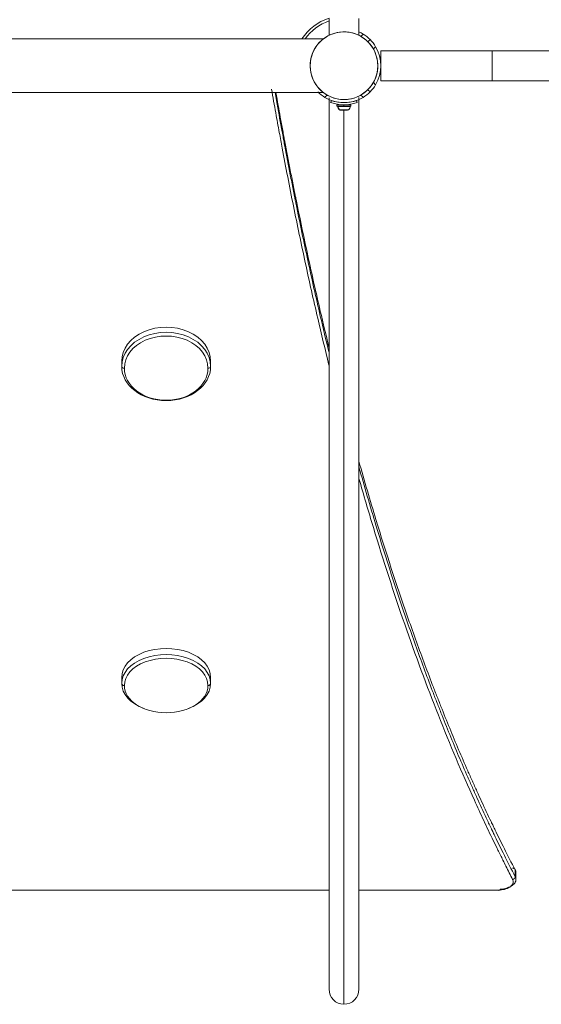
# Model space of a CAD drawing. Units: millimetres. Extents: x -14215 to 3704, y -4957 to 17314.
# Drawn here: x -10850 to -10264, y 5375 to 6481 of the extents above; entities that cross this region are included whole.
import ezdxf

# ---------------------------------------------------------------- set-up
doc = ezdxf.new("R2010")
doc.units = ezdxf.units.MM
doc.header["$MEASUREMENT"] = 0
doc.layers.add('InterSystem-drawing', color=7, linetype='Continuous')

msp = doc.modelspace()

# ---------------------------------------------------------------- linework, layer by layer
at = {"layer": 'InterSystem-drawing', "color": 7, "linetype": 'Continuous', "lineweight": 13}
for p, q in [((-10502.2, 6482.5), (-10502.2, 6463.5)), ((-10468.6, 6482.5), (-10468.6, 6463.5)), ((-10466.5, 6462.4), (-10464, 6465)), ((-10508.6, 6459.6), (-11262, 6459.6)), ((-10458.5, 6456.3), (-10456.1, 6458.7)), ((-10452.4, 6448.3), (-10449.9, 6450.8)), ((-10443.9, 6439.4), (-10445.1, 6439.4)), ((-10443.9, 6446.3), (-10443.9, 6429.9)), ((-10319, 6446.3), (-10443.9, 6446.3)), ((-10319, 6446.3), (-10319, 6412.6)), ((-10122.1, 6446.3), (-10319, 6446.3)), ((-10443.9, 6429), (-10443.9, 6412.6)), ((-10445.1, 6419.4), (-10443.9, 6419.4)), ((-10452.4, 6410.5), (-10449.9, 6408)), ((-10443.9, 6412.6), (-10319, 6412.6)), ((-10319, 6412.6), (-10122.1, 6412.6)), ((-10508.6, 6399.3), (-11262, 6399.3)), ((-10504.3, 6396.4), (-10506.8, 6393.9)), ((-10464, 6393.9), (-10466.5, 6396.4)), ((-10458.5, 6402.5), (-10456.1, 6400.1)), ((-10502.2, 6393.3), (-10502.2, 5391.7)), ((-10500.4, 6388), (-10499.5, 6390.4)), ((-10500.4, 6388), (-10500.1, 6387.9)), ((-10499.3, 6390.3), (-10500.1, 6387.9)), ((-10499.5, 6390.4), (-10499.3, 6390.3)), ((-10485.4, 6385.4), (-10493.3, 6385.4)), ((-10493.3, 6385.4), (-10493.3, 6383.9)), ((-10485.4, 6383.9), (-10493.3, 6383.9)), ((-10492, 6383.5), (-10492.4, 6383.5)), ((-10492, 6383.5), (-10478.4, 6383.5)), ((-10490.8, 6385.8), (-10490.8, 6385.8)), ((-10485.4, 6385.4), (-10477.6, 6385.4)), ((-10485.4, 6385.4), (-10485.4, 6383.9)), ((-10485.4, 6383.9), (-10477.6, 6383.9)), ((-10480, 6385.8), (-10480, 6385.8)), ((-10477.6, 6383.9), (-10477.6, 6385.4)), ((-10471.6, 6390.3), (-10471.3, 6390.4)), ((-10471.6, 6390.3), (-10470.7, 6387.9)), ((-10470.4, 6388), (-10471.3, 6390.4)), ((-10470.7, 6387.9), (-10470.4, 6388)), ((-10468.6, 5391.7), (-10468.6, 6393.6)), ((-10490.4, 6380), (-10490.7, 6380)), ((-10490.4, 6380), (-10480.1, 6380)), ((-10489.3, 6379.5), (-10489.6, 6379.5)), ((-10489.3, 6379.5), (-10481.3, 6379.5)), ((-10485.4, 5374.8), (-10485.4, 6379.5)), ((-10735.3, 6097.3), (-10735.3, 6091.5)), ((-10635.4, 6097.3), (-10635.4, 6091.5)), ((-10735.3, 5742.1), (-10735.3, 5735.3)), ((-10635.4, 5742.1), (-10635.4, 5735.3)), ((-10292.9, 5518.1), (-10292.9, 5525.6)), ((-10292.1, 5514.4), (-10292.1, 5522)), ((-10877.3, 5503.2), (-10502.2, 5503.2)), ((-10468.6, 5503.2), (-10312.1, 5503.2)), ((-10312.1, 5502.7), (-10309.9, 5502.9))]:
    msp.add_line(p, q, dxfattribs=at)
for centre, radius, start, end in [((-10485.4, 6429.4), 56, 107.4951, 147.4583), ((-10485.4, 6429.4), 53, 108.5193, 145.366), ((-10485.4, 6429.4), 38, 90, 270), ((-10485.4, 6429.4), 38, 30.4039, 210.4039), ((-10485.4, 6429.4), 38, 270, 90), ((-10485.4, 6429.4), 41.5, 58.9434, 66.0424), ((-10485.4, 6429.4), 41.5, 45, 58.9434), ((-10485.4, 6429.4), 41.5, 31.0566, 45), ((-10485.4, 6429.4), 41.5, 328.9434, 31.0566), ((-10485.4, 6429.4), 38, 210.4039, 30.4039), ((-10485.4, 6429.4), 41.5, 315, 328.9434), ((-10485.4, 6429.4), 41.5, 225, 238.9434), ((-10485.4, 6429.4), 41.5, 301.0566, 315), ((-10485.4, 6429.4), 41.5, 238.9434, 301.0566), ((-10485.4, 6429.4), 44, 250.4974, 289.4974), ((-10485.4, 6429.4), 41.5, 250.4974, 289.4974), ((-10492, 6383.5), 0.4, 90, 184.6096), ((-10487, 6383.9), 5.38, 184.6096, 227.529), ((-10483.8, 6383.9), 5.38, 312.471, 355.3904), ((-10478.8, 6383.5), 0.4, 355.3904, 90), ((-10489.6, 6381.2), 1.65, 227.529, 270), ((-10481.3, 6381.2), 1.65, 270, 312.471), ((-10312.1, 5534.1), 30.9, 269.9976, 273.2519), ((-10485.4, 5391.7), 16.8, 180, 270), ((-10485.4, 5391.7), 16.8, 270, 0)]:
    msp.add_arc(centre, radius, start, end, dxfattribs=at)
for centre, major_axis, ratio, start_param, end_param in [((-10491.6, 6383.5), (0, 0.4), 0.941591, 0, 1.651249), ((-10486.9, 6383.9), (0, 5.38), 0.941591, 1.651249, 2.400333), ((-10489.3, 6381.2), (0, 1.65), 0.941591, 2.400333, 3.141593), ((-10685.3, 6097.3), (50, 0), 0.768478, 0, 3.141593), ((-10685.3, 6091.5), (50, 0), 0.768478, 0, 3.141593), ((-10685.3, 6089.6), (47, 0), 0.768478, 0, 3.141593), ((-10732.3, 6091.5), (3, 0), 0.639876, 3.141593, 4.712389), ((-10685.3, 6091.5), (50, 0), 0.768478, 3.141593, 6.283185), ((-10685.3, 6089.6), (47, 0), 0.768478, 3.141593, 6.283185), ((-10638.4, 6091.5), (3, 0), 0.639876, 4.712389, 6.283185), ((-10685.3, 5742.1), (50, 0), 0.651316, 0, 3.141593), ((-10685.3, 5735.3), (50, 0), 0.651316, 0, 3.141593), ((-10685.3, 5733), (47, 0), 0.651316, 0, 3.141593), ((-10732.3, 5735.3), (3, 0), 0.758806, 3.141593, 4.712389), ((-10685.3, 5735.3), (50, 0), 0.651316, 3.141593, 4.191845), ((-10685.3, 5733), (47, 0), 0.651316, 3.141593, 6.283185), ((-10685.3, 5735.3), (50, 0), 0.651316, 5.232933, 6.283185), ((-10638.4, 5735.3), (3, 0), 0.758806, 4.712389, 6.283185)]:
    msp.add_ellipse(centre, major_axis=major_axis, ratio=ratio, start_param=start_param, end_param=end_param, dxfattribs=at)
for points, knots in [([(-10502.3, 6093.1), (-10506.6, 6110.5), (-10510.8, 6128), (-10514.9, 6145.8), (-10519.7, 6166.3), (-10524.4, 6187.1), (-10528.9, 6208.2), (-10533.4, 6229.2), (-10537.9, 6250.4), (-10542.2, 6271.8), (-10544.4, 6282.7), (-10546.6, 6293.6), (-10548.7, 6304.6), (-10550.8, 6315.3), (-10552.8, 6326), (-10554.9, 6336.8), (-10556, 6342.6), (-10557, 6348.5), (-10558.1, 6354.4), (-10559.5, 6361.7), (-10560.8, 6369), (-10562.1, 6376.4), (-10563.7, 6385.2), (-10565.3, 6394.1), (-10566.8, 6403)], [0, 0, 0, 0, 1, 1, 1, 2, 2, 2, 3, 3, 3, 4, 4, 4, 5, 5, 5, 6, 6, 6, 7, 7, 7, 8, 8, 8, 8]), ([(-10562.8, 6399.2), (-10560.7, 6387.2), (-10558.8, 6376.4), (-10557.1, 6366.9), (-10556.1, 6361.4), (-10555.1, 6356.4), (-10554.3, 6351.7), (-10553.8, 6349.3), (-10553.4, 6347.1), (-10553, 6345), (-10552.8, 6343.9), (-10552.7, 6342.9), (-10552.5, 6341.9), (-10552.4, 6341.4), (-10552.3, 6340.9), (-10552.2, 6340.4), (-10552.1, 6340.1), (-10552.1, 6339.9), (-10552, 6339.6), (-10552, 6339.5), (-10552, 6339.4), (-10552, 6339.3), (-10552, 6339.2), (-10552, 6339.2), (-10551.9, 6339.1), (-10551.9, 6339.1), (-10552, 6339), (-10551.9, 6339), (-10551.9, 6339), (-10551.9, 6339), (-10551.9, 6338.9), (-10549.9, 6328.3), (-10547.9, 6317.6), (-10545.8, 6306.8), (-10544.7, 6301.4), (-10543.6, 6296), (-10542.6, 6290.5), (-10542, 6287.8), (-10541.5, 6285), (-10540.9, 6282.3), (-10540.6, 6280.9), (-10540.4, 6279.5), (-10540.1, 6278.1), (-10540, 6277.5), (-10539.8, 6276.8), (-10539.7, 6276.1), (-10539.6, 6275.7), (-10539.5, 6275.4), (-10539.5, 6275), (-10539.4, 6274.7), (-10539.3, 6274.3), (-10539.3, 6274), (-10534.9, 6252.6), (-10530.5, 6231.4), (-10526, 6210.4), (-10523.7, 6199.9), (-10521.4, 6189.5), (-10519.1, 6179.1), (-10516.7, 6168.7), (-10514.4, 6158.4), (-10512, 6148.1), (-10508.8, 6134.6), (-10505.6, 6121.1), (-10502.4, 6107.8)], [0, 0, 0, 0, 1, 1, 1, 2, 2, 2, 3, 3, 3, 4, 4, 4, 5, 5, 5, 6, 6, 6, 7, 7, 7, 8, 8, 8, 9, 9, 9, 10, 10, 10, 11, 11, 11, 12, 12, 12, 13, 13, 13, 14, 14, 14, 15, 15, 15, 16, 16, 16, 17, 17, 17, 18, 18, 18, 19, 19, 19, 20, 20, 20, 21, 21, 21, 21]), ([(-10502.3, 6113), (-10505.6, 6126.5), (-10508.8, 6140.1), (-10512, 6153.7), (-10514.4, 6164), (-10516.7, 6174.3), (-10519.1, 6184.6), (-10521.4, 6195), (-10523.7, 6205.4), (-10526, 6215.9), (-10530.5, 6236.8), (-10534.9, 6257.9), (-10539.3, 6279.2), (-10539.3, 6279.6), (-10539.4, 6279.9), (-10539.5, 6280.3), (-10539.5, 6280.6), (-10539.6, 6281), (-10539.7, 6281.3), (-10539.8, 6282), (-10540, 6282.7), (-10540.1, 6283.4), (-10540.4, 6284.8), (-10540.6, 6286.1), (-10540.9, 6287.5), (-10541.5, 6290.2), (-10542, 6293), (-10542.6, 6295.7), (-10543.6, 6301.1), (-10544.7, 6306.6), (-10545.8, 6312), (-10547.9, 6322.8), (-10549.9, 6333.4), (-10551.9, 6344), (-10551.9, 6344), (-10552.6, 6341), (-10552.6, 6341.1), (-10552.6, 6341.1), (-10552, 6344), (-10552, 6344), (-10552, 6344.1), (-10552, 6344.6), (-10552, 6344.7), (-10552.1, 6345), (-10552.1, 6345.2), (-10552.2, 6345.4), (-10552.3, 6345.9), (-10552.4, 6346.4), (-10552.5, 6346.9), (-10552.7, 6347.9), (-10552.8, 6349), (-10553, 6350), (-10553.4, 6352.1), (-10553.8, 6354.4), (-10554.3, 6356.7), (-10555.1, 6361.4), (-10556.1, 6366.4), (-10557.1, 6371.9), (-10558.5, 6380.1), (-10560.2, 6389.2), (-10562, 6399.2)], [0, 0, 0, 0, 1, 1, 1, 2, 2, 2, 3, 3, 3, 4, 4, 4, 5, 5, 5, 6, 6, 6, 7, 7, 7, 8, 8, 8, 9, 9, 9, 10, 10, 10, 11, 11, 11, 12, 12, 12, 13, 13, 13, 14, 14, 14, 15, 15, 15, 16, 16, 16, 17, 17, 17, 18, 18, 18, 19, 19, 19, 20, 20, 20, 20]), ([(-10292.9, 5525.6), (-10301.6, 5542.6), (-10309.2, 5557.6), (-10315.4, 5570.5), (-10316.2, 5572.1), (-10317, 5573.7), (-10317.7, 5575.2), (-10318.1, 5576), (-10318.4, 5576.7), (-10318.8, 5577.5), (-10318.9, 5577.7), (-10319, 5577.8), (-10319.1, 5578.1), (-10319.2, 5578.3), (-10319.3, 5578.5), (-10319.4, 5578.8), (-10319.6, 5579.2), (-10319.9, 5579.7), (-10320.1, 5580.2), (-10321.9, 5583.9), (-10323.7, 5587.7), (-10325.4, 5591.4), (-10329, 5599), (-10332.5, 5606.6), (-10335.9, 5614.2), (-10336.8, 5616.1), (-10337.7, 5618), (-10338.5, 5619.9), (-10339.4, 5621.8), (-10340.3, 5623.8), (-10341.1, 5625.7), (-10342.8, 5629.5), (-10344.6, 5633.4), (-10346.3, 5637.3), (-10349.7, 5645.1), (-10353.1, 5653), (-10356.5, 5660.9), (-10363.2, 5676.8), (-10369.9, 5693), (-10376.4, 5709.5), (-10378, 5713.6), (-10379.6, 5717.7), (-10381.3, 5721.8), (-10382.9, 5726), (-10384.5, 5730.1), (-10386.1, 5734.3), (-10389.3, 5742.7), (-10392.5, 5751.1), (-10395.6, 5759.6), (-10402, 5776.5), (-10408.2, 5793.8), (-10414.2, 5811.3), (-10426.4, 5846.3), (-10438.2, 5882.4), (-10449.5, 5919.5), (-10456, 5940.8), (-10462.3, 5962.5), (-10468.6, 5984.6)], [0, 0, 0, 0, 1, 1, 1, 2, 2, 2, 3, 3, 3, 4, 4, 4, 5, 5, 5, 6, 6, 6, 7, 7, 7, 8, 8, 8, 9, 9, 9, 10, 10, 10, 11, 11, 11, 12, 12, 12, 13, 13, 13, 14, 14, 14, 15, 15, 15, 16, 16, 16, 17, 17, 17, 18, 18, 18, 19, 19, 19, 19]), ([(-10468.6, 5978.7), (-10462.4, 5956.5), (-10456, 5934.6), (-10449.5, 5913.1), (-10438.2, 5875.9), (-10426.4, 5839.8), (-10414.2, 5804.6), (-10408.2, 5787.1), (-10402, 5769.8), (-10395.6, 5752.8), (-10392.5, 5744.3), (-10389.3, 5735.8), (-10386.1, 5727.4), (-10384.5, 5723.2), (-10382.9, 5719.1), (-10381.3, 5714.9), (-10379.6, 5710.8), (-10378, 5706.6), (-10376.4, 5702.5), (-10369.9, 5686), (-10363.2, 5669.8), (-10356.5, 5653.8), (-10353.1, 5645.9), (-10349.7, 5638), (-10346.3, 5630.2), (-10344.6, 5626.3), (-10342.8, 5622.4), (-10341.1, 5618.5), (-10340.3, 5616.6), (-10339.4, 5614.6), (-10338.5, 5612.7), (-10337.7, 5610.8), (-10336.8, 5608.8), (-10335.9, 5606.9), (-10332.5, 5599.3), (-10329, 5591.7), (-10325.4, 5584.2), (-10323.7, 5580.4), (-10321.9, 5576.6), (-10320.1, 5572.8), (-10319.9, 5572.4), (-10319.6, 5571.9), (-10319.4, 5571.4), (-10319.3, 5571.2), (-10319.2, 5571), (-10319.1, 5570.7), (-10319, 5570.5), (-10318.9, 5570.3), (-10318.8, 5570.2), (-10318.4, 5569.4), (-10318.1, 5568.6), (-10317.7, 5567.9), (-10317, 5566.3), (-10316.2, 5564.7), (-10315.4, 5563.1), (-10309.2, 5550.2), (-10301.6, 5535.1), (-10292.9, 5518.1)], [0, 0, 0, 0, 1, 1, 1, 2, 2, 2, 3, 3, 3, 4, 4, 4, 5, 5, 5, 6, 6, 6, 7, 7, 7, 8, 8, 8, 9, 9, 9, 10, 10, 10, 11, 11, 11, 12, 12, 12, 13, 13, 13, 14, 14, 14, 15, 15, 15, 16, 16, 16, 17, 17, 17, 18, 18, 18, 19, 19, 19, 19]), ([(-10295.8, 5515.2), (-10297, 5517.7), (-10298.3, 5520.2), (-10299.6, 5522.7), (-10300.8, 5525.1), (-10302.1, 5527.5), (-10303.3, 5529.9), (-10304.4, 5532.2), (-10305.6, 5534.5), (-10306.7, 5536.8), (-10308.6, 5540.5), (-10310.5, 5544.4), (-10312.4, 5548.2), (-10314.2, 5551.7), (-10315.9, 5555.2), (-10317.6, 5558.8), (-10321.2, 5566.2), (-10324.8, 5573.7), (-10328.3, 5581.2), (-10331.8, 5588.8), (-10335.3, 5596.4), (-10338.8, 5604.1), (-10352.8, 5634.8), (-10366.2, 5666.7), (-10379.3, 5699.7), (-10405.4, 5765.7), (-10429.8, 5836.1), (-10452.4, 5910.6), (-10457.9, 5928.7), (-10463.3, 5947.1), (-10468.6, 5965.8)], [0, 0, 0, 0, 1, 1, 1, 2, 2, 2, 3, 3, 3, 4, 4, 4, 5, 5, 5, 6, 6, 6, 7, 7, 7, 8, 8, 8, 9, 9, 9, 10, 10, 10, 10]), ([(-10295.8, 5527.7), (-10295.7, 5527.7), (-10295.7, 5527.7), (-10295.6, 5527.7), (-10295.6, 5527.7), (-10295.5, 5527.7), (-10295.5, 5527.7), (-10295.4, 5527.7), (-10295.4, 5527.7), (-10295.3, 5527.7), (-10295.2, 5527.7), (-10295.2, 5527.7), (-10295.1, 5527.7), (-10295.1, 5527.7), (-10295, 5527.7), (-10294.9, 5527.7), (-10294.9, 5527.7), (-10294.8, 5527.7), (-10294.7, 5527.6), (-10294.7, 5527.6), (-10294.6, 5527.6), (-10294.5, 5527.6), (-10294.5, 5527.6), (-10294.4, 5527.6), (-10294.3, 5527.5), (-10294.2, 5527.5), (-10294.2, 5527.5), (-10294.1, 5527.5), (-10294, 5527.4), (-10293.9, 5527.4), (-10293.9, 5527.3), (-10293.8, 5527.3), (-10293.7, 5527.3), (-10293.7, 5527.2), (-10293.6, 5527.2), (-10293.5, 5527.1), (-10293.5, 5527), (-10293.4, 5527), (-10293.4, 5526.9), (-10293.3, 5526.9), (-10293.2, 5526.8), (-10293.2, 5526.7), (-10293.1, 5526.6), (-10293.1, 5526.6), (-10293.1, 5526.5), (-10293, 5526.4), (-10293, 5526.3), (-10293, 5526.2), (-10292.9, 5526.2), (-10292.9, 5526.1), (-10292.9, 5526), (-10292.9, 5525.9), (-10292.9, 5525.8), (-10292.9, 5525.7), (-10292.9, 5525.6)], [0, 0, 0, 0, 1, 1, 1, 2, 2, 2, 3, 3, 3, 4, 4, 4, 5, 5, 5, 6, 6, 6, 7, 7, 7, 8, 8, 8, 9, 9, 9, 10, 10, 10, 11, 11, 11, 12, 12, 12, 13, 13, 13, 14, 14, 14, 15, 15, 15, 16, 16, 16, 17, 17, 17, 18, 18, 18, 18]), ([(-10292.1, 5521.9), (-10292.1, 5521.9), (-10292.1, 5522), (-10292.1, 5522), (-10292.1, 5522.2), (-10292.1, 5522.4), (-10292.1, 5522.6), (-10292.1, 5522.7), (-10292.1, 5522.9), (-10292.1, 5522.9), (-10292.1, 5523), (-10292.1, 5523.1), (-10292.1, 5523.2), (-10292.2, 5523.9), (-10292.4, 5524.7), (-10292.9, 5525.6)], [0, 0, 0, 0, 1, 1, 1, 2, 2, 2, 3, 3, 3, 4, 4, 4, 5, 5, 5, 5]), ([(-10310.3, 5503.2), (-10309.1, 5503.3), (-10307.9, 5503.5), (-10306.7, 5503.7), (-10306.4, 5503.7), (-10306.1, 5503.8), (-10305.8, 5503.8), (-10305.6, 5503.9), (-10305.3, 5504), (-10305, 5504), (-10304.4, 5504.2), (-10303.9, 5504.3), (-10303.3, 5504.5), (-10302.8, 5504.7), (-10302.3, 5504.9), (-10301.8, 5505.1), (-10301.5, 5505.2), (-10301.3, 5505.3), (-10301.1, 5505.4), (-10300.8, 5505.5), (-10300.6, 5505.6), (-10300.4, 5505.8), (-10299.5, 5506.2), (-10298.7, 5506.8), (-10298, 5507.3), (-10297.8, 5507.5), (-10297.6, 5507.6), (-10297.5, 5507.8), (-10297.3, 5507.9), (-10297.2, 5508.1), (-10297, 5508.2), (-10296.7, 5508.5), (-10296.5, 5508.8), (-10296.2, 5509.1), (-10295.8, 5509.8), (-10295.5, 5510.4), (-10295.3, 5511.1), (-10295.2, 5511.4), (-10295.1, 5511.8), (-10295.1, 5512.1), (-10295.1, 5512.2), (-10295.1, 5512.2), (-10295.1, 5512.2)], [0, 0, 0, 0, 1, 1, 1, 2, 2, 2, 3, 3, 3, 4, 4, 4, 5, 5, 5, 6, 6, 6, 7, 7, 7, 8, 8, 8, 9, 9, 9, 10, 10, 10, 11, 11, 11, 12, 12, 12, 13, 13, 13, 14, 14, 14, 14]), ([(-10292.1, 5514.5), (-10292.1, 5514.1), (-10292.2, 5513.7), (-10292.3, 5513.3), (-10292.6, 5512.5), (-10292.9, 5511.8), (-10293.5, 5511), (-10294, 5510.3), (-10294.7, 5509.6), (-10295.5, 5508.9), (-10296.3, 5508.2), (-10297.3, 5507.6), (-10298.3, 5507.1), (-10298.8, 5506.8), (-10299.4, 5506.5), (-10300, 5506.3), (-10300.3, 5506.2), (-10300.6, 5506.1), (-10300.9, 5505.9), (-10301.2, 5505.8), (-10301.5, 5505.7), (-10301.8, 5505.6), (-10304.2, 5504.8), (-10307, 5504.3), (-10310, 5504.1)], [0, 0, 0, 0, 1, 1, 1, 2, 2, 2, 3, 3, 3, 4, 4, 4, 5, 5, 5, 6, 6, 6, 7, 7, 7, 8, 8, 8, 8]), ([(-10293.7, 5516.2), (-10293.7, 5516.2), (-10293.8, 5516.1), (-10293.9, 5516.1), (-10293.9, 5516), (-10294, 5516), (-10294, 5515.9), (-10294.1, 5515.9), (-10294.2, 5515.8), (-10294.3, 5515.8), (-10294.3, 5515.7), (-10294.4, 5515.7), (-10294.5, 5515.6), (-10294.6, 5515.6), (-10294.7, 5515.5), (-10294.8, 5515.5), (-10294.9, 5515.4), (-10295, 5515.4), (-10295.1, 5515.4), (-10295.2, 5515.3), (-10295.3, 5515.3), (-10295.4, 5515.3), (-10295.5, 5515.2), (-10295.6, 5515.2), (-10295.8, 5515.2)], [0, 0, 0, 0, 1, 1, 1, 2, 2, 2, 3, 3, 3, 4, 4, 4, 5, 5, 5, 6, 6, 6, 7, 7, 7, 8, 8, 8, 8]), ([(-10295.1, 5512.2), (-10295.1, 5512.4), (-10295.1, 5512.5), (-10295.1, 5512.6), (-10295.1, 5512.8), (-10295.1, 5513), (-10295.1, 5513.2), (-10295.2, 5513.5), (-10295.3, 5513.8), (-10295.4, 5514.2), (-10295.5, 5514.5), (-10295.6, 5514.8), (-10295.8, 5515.2)], [0, 0, 0, 0, 1, 1, 1, 2, 2, 2, 3, 3, 3, 4, 4, 4, 4]), ([(-10292.9, 5518.1), (-10292.8, 5518.1), (-10292.9, 5518), (-10292.9, 5518), (-10292.8, 5518), (-10292.9, 5517.9), (-10292.9, 5517.8), (-10292.9, 5517.8), (-10292.9, 5517.7), (-10292.9, 5517.7), (-10292.9, 5517.6), (-10292.9, 5517.6), (-10292.9, 5517.5), (-10293, 5517.5), (-10293, 5517.4), (-10293, 5517.4), (-10293, 5517.3), (-10293, 5517.3), (-10293.1, 5517.2), (-10293.1, 5517.2), (-10293.1, 5517.1), (-10293.1, 5517), (-10293.2, 5517), (-10293.2, 5516.9), (-10293.2, 5516.9), (-10293.3, 5516.8), (-10293.3, 5516.8), (-10293.3, 5516.7), (-10293.4, 5516.7), (-10293.4, 5516.6), (-10293.4, 5516.5), (-10293.5, 5516.5), (-10293.5, 5516.4), (-10293.6, 5516.4)], [0, 0, 0, 0, 1, 1, 1, 2, 2, 2, 3, 3, 3, 4, 4, 4, 5, 5, 5, 6, 6, 6, 7, 7, 7, 8, 8, 8, 9, 9, 9, 10, 10, 10, 11, 11, 11, 11]), ([(-10292.9, 5518.1), (-10292.4, 5517.2), (-10292.2, 5516.4), (-10292.1, 5515.7), (-10292.1, 5515.6), (-10292.1, 5515.5), (-10292.1, 5515.4), (-10292.1, 5515.4), (-10292.1, 5515.2), (-10292.1, 5515.1), (-10292.1, 5514.9), (-10292.1, 5514.7), (-10292.1, 5514.5), (-10292.1, 5514.5), (-10292.1, 5514.5), (-10292.1, 5514.5)], [0, 0, 0, 0, 1, 1, 1, 2, 2, 2, 3, 3, 3, 4, 4, 4, 5, 5, 5, 5]), ([(-10310, 5504.1), (-10309.9, 5504.1), (-10310, 5504), (-10310, 5504), (-10309.9, 5504), (-10310, 5503.8), (-10310, 5503.8), (-10309.9, 5503.8), (-10310, 5503.7), (-10310, 5503.7), (-10310, 5503.7), (-10310, 5503.6), (-10310, 5503.6), (-10310, 5503.6), (-10310, 5503.5), (-10310, 5503.5), (-10310, 5503.5), (-10310, 5503.4), (-10310, 5503.4), (-10310, 5503.4), (-10310, 5503.3), (-10310, 5503.3), (-10310, 5503.3), (-10310.1, 5503.2), (-10310, 5503.2), (-10310, 5503.2), (-10310.1, 5503.1), (-10310, 5503.1), (-10310, 5503.1), (-10310.1, 5503), (-10310, 5503), (-10310, 5503), (-10310.1, 5502.9), (-10310.1, 5502.9), (-10310, 5502.9), (-10310.1, 5502.9), (-10310.1, 5502.9), (-10310, 5502.9), (-10310.1, 5502.8), (-10310.1, 5502.8), (-10310.1, 5502.8), (-10310.1, 5502.8), (-10310.1, 5502.8), (-10310.1, 5502.8), (-10310.1, 5502.8), (-10310.1, 5502.8), (-10310.1, 5502.8), (-10310.1, 5502.8), (-10310.1, 5502.8), (-10310.1, 5502.8), (-10310.1, 5502.8), (-10310.1, 5502.8), (-10310.1, 5502.8), (-10310.2, 5502.8), (-10310.2, 5502.8), (-10310.2, 5502.8), (-10310.2, 5502.8), (-10310.2, 5502.8), (-10310.2, 5502.8), (-10310.2, 5502.8), (-10310.2, 5502.8), (-10310.2, 5502.8), (-10310.2, 5502.8), (-10310.2, 5502.8), (-10310.2, 5502.8), (-10310.3, 5502.9), (-10310.2, 5502.9), (-10310.2, 5502.9), (-10310.3, 5503), (-10310.3, 5503), (-10310.2, 5503), (-10310.3, 5503), (-10310.3, 5503), (-10310.3, 5503), (-10310.3, 5503.1), (-10310.3, 5503.1), (-10310.3, 5503.1), (-10310.4, 5503.2), (-10310.3, 5503.2)], [0, 0, 0, 0, 1, 1, 1, 2, 2, 2, 3, 3, 3, 4, 4, 4, 5, 5, 5, 6, 6, 6, 7, 7, 7, 8, 8, 8, 9, 9, 9, 10, 10, 10, 11, 11, 11, 12, 12, 12, 13, 13, 13, 14, 14, 14, 15, 15, 15, 16, 16, 16, 17, 17, 17, 18, 18, 18, 19, 19, 19, 20, 20, 20, 21, 21, 21, 22, 22, 22, 23, 23, 23, 24, 24, 24, 25, 25, 25, 26, 26, 26, 26])]:
    msp.add_open_spline(points, degree=3, knots=knots, dxfattribs=at)
msp.add_open_spline([(-10293.6, 5516.4), (-10293.5, 5516.4), (-10293.8, 5516.2), (-10293.7, 5516.2)], degree=3, dxfattribs=at)

doc.saveas('drawing.dxf')
